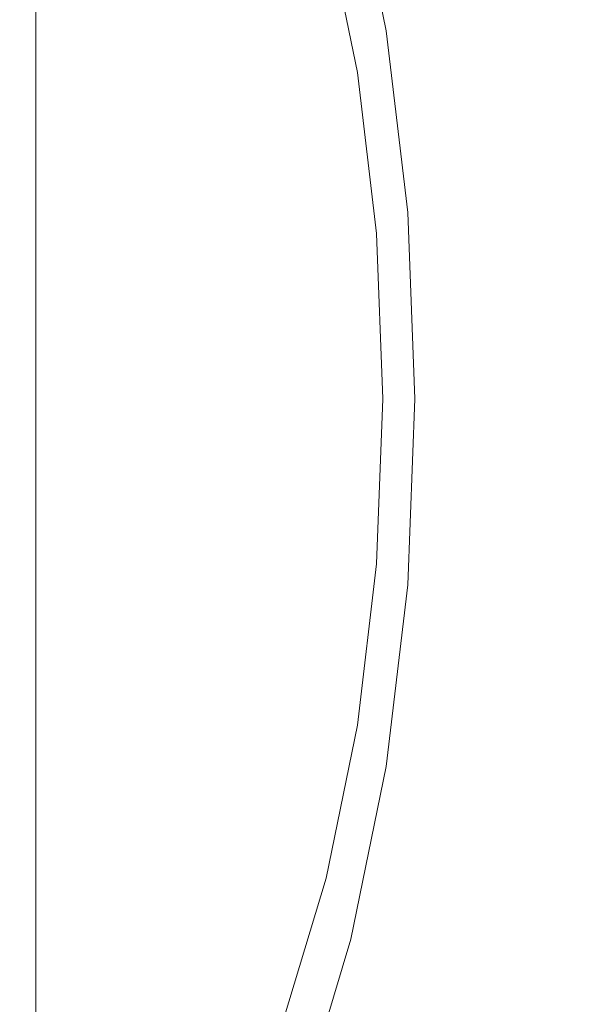
# Model space of a CAD drawing. Extents: x -25 to 61, y -233 to 25.
# Drawn here: x 42 to 52, y -10 to 6 of the extents above; entities that cross this region are included whole.
import ezdxf

# ---------------------------------------------------------------- set-up
doc = ezdxf.new("R2010")
doc.units = 0
doc.header["$MEASUREMENT"] = 0
doc.layers.add('FRANKE_CHROM', color=251, linetype='Continuous')

msp = doc.modelspace()

# ---------------------------------------------------------------- linework, layer by layer
at = {"layer": 'FRANKE_CHROM', "lineweight": 0}
for points, invisible_edges in [([(42.674, 8.846, 104.449), (42.674, 6.021, 105.619), (59.888, 6.021, 105.619), (59.888, 8.846, 104.449)], 14), ([(42.674, 6.021, 105.619), (42.674, 8.846, 104.449), (42.849, 7.846, 102.489), (42.849, 5.341, 103.527)], 15), ([(47.834, 8.846, 69.754), (48.411, 6.021, 68.568), (47.938, 5.341, 70.664), (47.426, 7.846, 71.715)], 11), ([(48.411, 6.021, 68.568), (47.834, 8.846, 69.754), (59.888, 8.846, 69.725), (59.888, 6.021, 68.555)], 14), ([(42.849, 5.341, 103.527), (42.849, 7.846, 102.489), (59.734, 7.846, 102.489), (59.734, 5.341, 103.527)], 11), ([(47.426, 7.846, 71.715), (47.938, 5.341, 70.664), (59.734, 5.341, 70.664), (59.734, 7.846, 71.715)], 11), ([(42.146, 5.115, 71.345), (42.146, 7.515, 72.339), (45.64, 7.515, 72.339), (45.64, 5.115, 71.345)], 15), ([(42.146, 7.515, 101.836), (42.146, 5.115, 102.83), (45.64, 5.115, 102.83), (45.64, 7.515, 101.836)], 15), ([(48.906, 4.982, 102.419), (48.906, 7.319, 101.451), (45.64, 7.515, 101.836), (45.64, 5.115, 102.83)], 15), ([(48.906, 7.319, 72.723), (48.906, 4.982, 71.755), (45.64, 5.115, 71.345), (45.64, 7.515, 72.339)], 15), ([(51.95, 4.591, 101.216), (51.95, 6.745, 100.324), (48.906, 7.319, 101.451), (48.906, 4.982, 102.419)], 15), ([(51.95, 6.745, 73.85), (51.95, 4.591, 72.958), (48.906, 4.982, 71.755), (48.906, 7.319, 72.723)], 15), ([(42.674, 6.021, 105.619), (42.674, 3.048, 106.333), (59.888, 3.048, 106.333), (59.888, 6.021, 105.619)], 14), ([(42.674, 3.048, 106.333), (42.674, 6.021, 105.619), (42.849, 5.341, 103.527), (42.849, 2.704, 104.16)], 15), ([(48.411, 6.021, 68.568), (48.763, 3.048, 67.845), (48.25, 2.704, 70.022), (47.938, 5.341, 70.664)], 11), ([(48.763, 3.048, 67.845), (48.411, 6.021, 68.568), (59.888, 6.021, 68.555), (59.888, 3.048, 67.841)], 14), ([(42.849, 2.704, 104.16), (42.849, 5.341, 103.527), (59.734, 5.341, 103.527), (59.734, 2.704, 104.16)], 11), ([(47.938, 5.341, 70.664), (48.25, 2.704, 70.022), (59.734, 2.704, 70.022), (59.734, 5.341, 70.664)], 11), ([(42.146, 2.589, 70.738), (42.146, 5.115, 71.345), (45.64, 5.115, 71.345), (45.64, 2.589, 70.738)], 15), ([(42.146, 5.115, 102.83), (42.146, 2.589, 103.436), (45.64, 2.589, 103.436), (45.64, 5.115, 102.83)], 15), ([(48.906, 2.522, 103.01), (48.906, 4.982, 102.419), (45.64, 5.115, 102.83), (45.64, 2.589, 103.436)], 15), ([(48.906, 4.982, 71.755), (48.906, 2.522, 71.164), (45.64, 2.589, 70.738), (45.64, 5.115, 71.345)], 15), ([(51.95, 2.324, 101.761), (51.95, 4.591, 101.216), (48.906, 4.982, 102.419), (48.906, 2.522, 103.01)], 15), ([(51.95, 4.591, 72.958), (51.95, 2.324, 72.414), (48.906, 2.522, 71.164), (48.906, 4.982, 71.755)], 15), ([(42.674, 3.048, 106.333), (42.674, 0, 106.573), (59.888, 0, 106.573), (59.888, 3.048, 106.333)], 14), ([(42.674, 0, 106.573), (42.674, 3.048, 106.333), (42.849, 2.704, 104.16), (42.849, 0, 104.373)], 15), ([(48.763, 3.048, 67.845), (48.881, 0, 67.602), (48.355, 0, 69.806), (48.25, 2.704, 70.022)], 11), ([(48.881, 0, 67.602), (48.763, 3.048, 67.845), (59.888, 3.048, 67.841), (59.888, 0, 67.602)], 14), ([(42.146, 2.589, 103.436), (42.146, 0, 103.64), (45.64, 0, 103.64), (45.64, 2.589, 103.436)], 15), ([(42.146, 0, 70.535), (42.146, 2.589, 70.738), (45.64, 2.589, 70.738), (45.64, 0, 70.535)], 15), ([(42.849, 0, 104.373), (42.849, 2.704, 104.16), (59.734, 2.704, 104.16), (59.734, 0, 104.373)], 11), ([(48.906, 0, 103.208), (48.906, 2.522, 103.01), (45.64, 2.589, 103.436), (45.64, 0, 103.64)], 15), ([(48.906, 2.522, 71.164), (48.906, 0, 70.966), (45.64, 0, 70.535), (45.64, 2.589, 70.738)], 15), ([(48.25, 2.704, 70.022), (48.355, 0, 69.806), (59.734, 0, 69.806), (59.734, 2.704, 70.022)], 11), ([(51.95, 0, 101.944), (51.95, 2.324, 101.761), (48.906, 2.522, 103.01), (48.906, 0, 103.208)], 15), ([(51.95, 2.324, 72.414), (51.95, 0, 72.231), (48.906, 0, 70.966), (48.906, 2.522, 71.164)], 15), ([(42.146, -2.589, 70.738), (42.146, 0, 70.535), (45.64, 0, 70.535), (45.64, -2.589, 70.738)], 15), ([(42.146, 0, 103.64), (42.146, -2.589, 103.436), (45.64, -2.589, 103.436), (45.64, 0, 103.64)], 15), ([(42.674, 0, 106.573), (42.674, -3.048, 106.333), (59.888, -3.048, 106.333), (59.888, 0, 106.573)], 14), ([(42.674, -3.048, 106.333), (42.674, 0, 106.573), (42.849, 0, 104.373), (42.849, -2.704, 104.16)], 15), ([(42.849, -2.704, 104.16), (42.849, 0, 104.373), (59.734, 0, 104.373), (59.734, -2.704, 104.16)], 11), ([(48.906, 0, 70.966), (48.906, -2.522, 71.164), (45.64, -2.589, 70.738), (45.64, 0, 70.535)], 15), ([(48.906, -2.522, 103.01), (48.906, 0, 103.208), (45.64, 0, 103.64), (45.64, -2.589, 103.436)], 15), ([(48.881, 0, 67.602), (48.763, -3.048, 67.845), (48.25, -2.704, 70.022), (48.355, 0, 69.806)], 11), ([(48.355, 0, 69.806), (48.25, -2.704, 70.022), (59.734, -2.704, 70.022), (59.734, 0, 69.806)], 11), ([(48.763, -3.048, 67.845), (48.881, 0, 67.602), (59.888, 0, 67.602), (59.888, -3.048, 67.841)], 14), ([(51.95, 0, 72.231), (51.95, -2.324, 72.414), (48.906, -2.522, 71.164), (48.906, 0, 70.966)], 15), ([(51.95, -2.324, 101.761), (51.95, 0, 101.944), (48.906, 0, 103.208), (48.906, -2.522, 103.01)], 15), ([(51.95, -2.324, 72.414), (51.95, -4.591, 72.958), (48.906, -4.982, 71.755), (48.906, -2.522, 71.164)], 15), ([(51.95, -4.591, 101.216), (51.95, -2.324, 101.761), (48.906, -2.522, 103.01), (48.906, -4.982, 102.419)], 15), ([(48.906, -2.522, 71.164), (48.906, -4.982, 71.755), (45.64, -5.115, 71.345), (45.64, -2.589, 70.738)], 15), ([(48.906, -4.982, 102.419), (48.906, -2.522, 103.01), (45.64, -2.589, 103.436), (45.64, -5.115, 102.83)], 15), ([(42.146, -5.115, 71.345), (42.146, -2.589, 70.738), (45.64, -2.589, 70.738), (45.64, -5.115, 71.345)], 15), ([(42.146, -2.589, 103.436), (42.146, -5.115, 102.83), (45.64, -5.115, 102.83), (45.64, -2.589, 103.436)], 15), ([(42.674, -6.021, 105.619), (42.674, -3.048, 106.333), (42.849, -2.704, 104.16), (42.849, -5.341, 103.527)], 15), ([(42.849, -5.341, 103.527), (42.849, -2.704, 104.16), (59.734, -2.704, 104.16), (59.734, -5.341, 103.527)], 11), ([(48.763, -3.048, 67.845), (48.411, -6.021, 68.568), (47.938, -5.341, 70.664), (48.25, -2.704, 70.022)], 11), ([(48.25, -2.704, 70.022), (47.938, -5.341, 70.664), (59.734, -5.341, 70.664), (59.734, -2.704, 70.022)], 11), ([(42.674, -3.048, 106.333), (42.674, -6.021, 105.619), (59.888, -6.021, 105.619), (59.888, -3.048, 106.333)], 14), ([(48.411, -6.021, 68.568), (48.763, -3.048, 67.845), (59.888, -3.048, 67.841), (59.888, -6.021, 68.555)], 14), ([(51.95, -4.591, 72.958), (51.95, -6.745, 73.85), (48.906, -7.319, 72.723), (48.906, -4.982, 71.755)], 15), ([(51.95, -6.745, 100.324), (51.95, -4.591, 101.216), (48.906, -4.982, 102.419), (48.906, -7.319, 101.451)], 15), ([(48.906, -4.982, 71.755), (48.906, -7.319, 72.723), (45.64, -7.515, 72.339), (45.64, -5.115, 71.345)], 15), ([(48.906, -7.319, 101.451), (48.906, -4.982, 102.419), (45.64, -5.115, 102.83), (45.64, -7.515, 101.836)], 15), ([(42.146, -7.515, 72.339), (42.146, -5.115, 71.345), (45.64, -5.115, 71.345), (45.64, -7.515, 72.339)], 15), ([(42.146, -5.115, 102.83), (42.146, -7.515, 101.836), (45.64, -7.515, 101.836), (45.64, -5.115, 102.83)], 15), ([(42.674, -8.846, 104.449), (42.674, -6.021, 105.619), (42.849, -5.341, 103.527), (42.849, -7.846, 102.489)], 15), ([(42.849, -7.846, 102.489), (42.849, -5.341, 103.527), (59.734, -5.341, 103.527), (59.734, -7.846, 102.489)], 11), ([(48.411, -6.021, 68.568), (47.834, -8.846, 69.754), (47.426, -7.846, 71.715), (47.938, -5.341, 70.664)], 11), ([(47.938, -5.341, 70.664), (47.426, -7.846, 71.715), (59.734, -7.846, 71.715), (59.734, -5.341, 70.664)], 11), ([(42.674, -6.021, 105.619), (42.674, -8.846, 104.449), (59.888, -8.846, 104.449), (59.888, -6.021, 105.619)], 14), ([(47.834, -8.846, 69.754), (48.411, -6.021, 68.568), (59.888, -6.021, 68.555), (59.888, -8.846, 69.725)], 14), ([(51.95, -6.745, 73.85), (51.95, -8.732, 75.068), (48.906, -9.476, 74.045), (48.906, -7.319, 72.723)], 15), ([(51.95, -8.732, 99.106), (51.95, -6.745, 100.324), (48.906, -7.319, 101.451), (48.906, -9.476, 100.129)], 15), ([(48.906, -7.319, 72.723), (48.906, -9.476, 74.045), (45.64, -9.729, 73.696), (45.64, -7.515, 72.339)], 15), ([(48.906, -9.476, 100.129), (48.906, -7.319, 101.451), (45.64, -7.515, 101.836), (45.64, -9.729, 100.478)], 15), ([(42.146, -7.515, 101.836), (42.146, -9.729, 100.478), (45.64, -9.729, 100.478), (45.64, -7.515, 101.836)], 15), ([(42.146, -9.729, 73.696), (42.146, -7.515, 72.339), (45.64, -7.515, 72.339), (45.64, -9.729, 73.696)], 15), ([(42.674, -11.453, 102.851), (42.674, -8.846, 104.449), (42.849, -7.846, 102.489), (42.849, -10.159, 101.072)], 15), ([(42.849, -10.159, 101.072), (42.849, -7.846, 102.489), (59.734, -7.846, 102.489), (59.734, -10.159, 101.072)], 11), ([(47.834, -8.846, 69.754), (47.046, -11.453, 71.373), (46.727, -10.159, 73.152), (47.426, -7.846, 71.715)], 11), ([(47.426, -7.846, 71.715), (46.727, -10.159, 73.152), (59.734, -10.159, 73.152), (59.734, -7.846, 71.715)], 11), ([(42.674, -8.846, 104.449), (42.674, -11.453, 102.851), (59.888, -11.453, 102.851), (59.888, -8.846, 104.449)], 14), ([(47.046, -11.453, 71.373), (47.834, -8.846, 69.754), (59.888, -8.846, 69.725), (59.888, -11.453, 71.323)], 14), ([(51.95, -8.732, 75.068), (51.95, -10.505, 76.582), (48.906, -11.399, 75.688), (48.906, -9.476, 74.045)], 15), ([(51.95, -10.505, 97.592), (51.95, -8.732, 99.106), (48.906, -9.476, 100.129), (48.906, -11.399, 98.487)], 7), ([(48.906, -9.476, 74.045), (48.906, -11.399, 75.688), (45.64, -11.704, 75.383), (45.64, -9.729, 73.696)], 15), ([(48.906, -11.399, 98.487), (48.906, -9.476, 100.129), (45.64, -9.729, 100.478), (45.64, -11.704, 98.792)], 7), ([(42.146, -11.704, 75.383), (42.146, -9.729, 73.696), (45.64, -9.729, 73.696), (45.64, -11.704, 75.383)], 7), ([(42.146, -9.729, 100.478), (42.146, -11.704, 98.792), (45.64, -11.704, 98.792), (45.64, -9.729, 100.478)], 15)]:
    msp.add_3dface(points, dxfattribs=dict(at, invisible_edges=invisible_edges))

doc.saveas('drawing.dxf')
